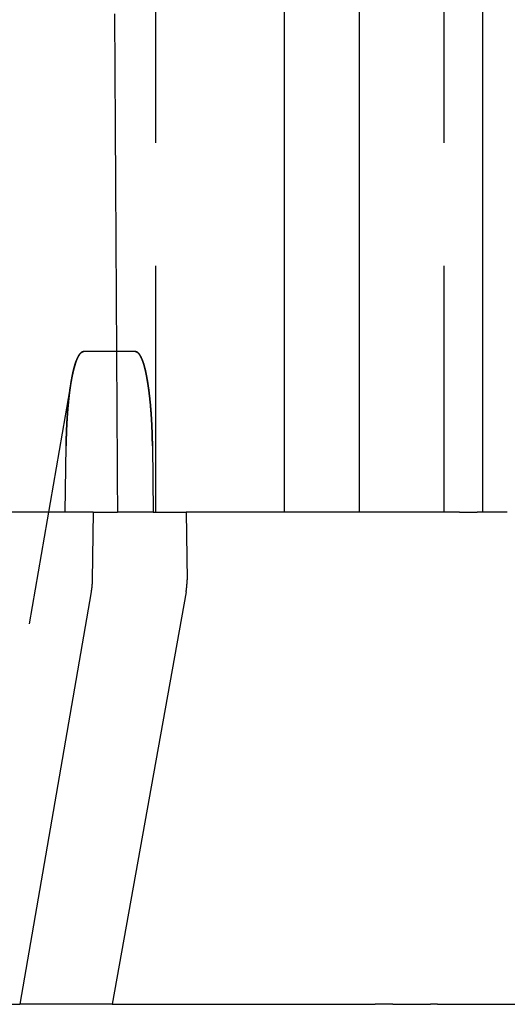
# Model space of a CAD drawing. Extents: x -75 to 75, y -200 to 350.
# Drawn here: x 47 to 57, y 0 to 20 of the extents above; entities that cross this region are included whole.
import ezdxf

# ---------------------------------------------------------------- set-up
doc = ezdxf.new("R2010")
doc.units = 0
doc.header["$LTSCALE"] = 20
doc.linetypes.add('VERDECKT', pattern=[0.375, 0.25, -0.125])
doc.layers.get('0').update_dxf_attribs({"linetype": 'CONTINUOUS'})
doc.layers.add('STEMPEL', color=3, linetype='CONTINUOUS')

# ---------------------------------------------------------------- blocks, each defined once
blk = doc.blocks.new('A$C6036B841')
at = {"color": 1, "linetype": 'VERDECKT', "extrusion": (0, 1, -2e-16)}
for p, q in [((49.7618, 37.5), (49.7618, 10)), ((55.6278, 37.5), (55.6278, 10)), ((48.05251, 12.65476), (45.86069, 0)), ((48.05251, 12.65476), (48.05251, 12.65476)), ((48.49556, 10), (48.99154, 10)), ((49.71836, 10), (48.99154, 10))]:
    blk.add_line(p, q, dxfattribs=at)
at = {"color": 3, "linetype": 'CONTINUOUS', "extrusion": (0, 1, -2e-16)}
for p, q in [((52.38675, 10), (52.38675, 37.5)), ((53.91336, 10), (53.91336, 37.5)), ((56.41281, 37.5), (56.41281, 10)), ((49.35677, 13.2577), (48.3041, 13.2577)), ((47.93185, 10), (47.94876, 11.3459)), ((49.70205, 11.3459), (49.71836, 10)), ((49.71836, 10), (50.39027, 10)), ((55.94628, 10), (50.39027, 10)), ((50.39027, 10), (50.40694, 8.62278)), ((55.94628, 10), (56.2997, 10)), ((56.66043, 10), (56.2997, 10)), ((56.91548, 10), (56.66043, 10)), ((48.49556, 10), (41.96549, 10)), ((48.49556, 10), (48.47824, 8.62278)), ((48.45606, 8.38086), (47.00451, 0)), ((50.38706, 8.38086), (48.88393, 0)), ((40.71965, 0), (47.00451, 0)), ((47.66709, 0), (47.00451, 0)), ((48.88393, 0), (47.66709, 0)), ((48.88393, 0), (54.23153, 0)), ((54.58815, 0), (54.23153, 0)), ((54.58815, 0), (54.95208, 0)), ((54.95208, 0), (55.20713, 0)), ((55.20713, 0), (55.35564, 0)), ((55.49698, 0), (55.35564, 0)), ((55.49698, 0), (64.17214, 0))]:
    blk.add_line(p, q, dxfattribs=at)
at = {"color": 1}
for points in [[(48.9311, 20.1195, 0), (48.9325, 19.8896, 0), (48.9339, 19.6596, 0), (48.9353, 19.4296, 0), (48.9366, 19.1996, 0), (48.938, 18.9696, 0), (48.9394, 18.7396, 0), (48.9408, 18.5097, 0), (48.9421, 18.2797, 0), (48.9435, 18.0497, 0), (48.9449, 17.8197, 0), (48.9462, 17.5897, 0), (48.9476, 17.3597, 0), (48.949, 17.1297, 0), (48.9504, 16.8998, 0), (48.9517, 16.6698, 0), (48.9531, 16.4398, 0), (48.9545, 16.2098, 0), (48.9559, 15.9798, 0), (48.9572, 15.7498, 0), (48.9586, 15.5198, 0), (48.96, 15.2898, 0), (48.9613, 15.0598, 0), (48.9627, 14.8299, 0), (48.9641, 14.5999, 0), (48.9655, 14.3699, 0), (48.9668, 14.1399, 0), (48.9682, 13.9099, 0), (48.9696, 13.6799, 0), (48.971, 13.4499, 0), (48.9723, 13.2199, 0), (48.9737, 12.9899, 0), (48.9751, 12.7599, 0), (48.9765, 12.5299, 0), (48.9778, 12.2999, 0), (48.9792, 12.07, 0), (48.9806, 11.84, 0), (48.9819, 11.61, 0), (48.9833, 11.38, 0), (48.9847, 11.15, 0), (48.9861, 10.92, 0), (48.9874, 10.69, 0), (48.9888, 10.46, 0), (48.9902, 10.23, 0), (48.9915, 10, 0)], [(48.3041, 13.2577, 0), (48.3005, 13.2576, 0), (48.2968, 13.2572, 0), (48.2931, 13.2567, 0), (48.2894, 13.2559, 0), (48.2858, 13.2549, 0), (48.2821, 13.2537, 0), (48.2785, 13.2523, 0), (48.2748, 13.2507, 0), (48.2713, 13.2489, 0), (48.2677, 13.2469, 0), (48.2642, 13.2447, 0), (48.2607, 13.2423, 0), (48.2573, 13.2398, 0), (48.254, 13.2371, 0), (48.2507, 13.2343, 0), (48.2475, 13.2314, 0), (48.2443, 13.2283, 0), (48.2412, 13.2252, 0), (48.2382, 13.222, 0), (48.2353, 13.2187, 0), (48.2324, 13.2154, 0), (48.2297, 13.212, 0), (48.227, 13.2086, 0), (48.2243, 13.2052, 0), (48.2217, 13.2016, 0), (48.2191, 13.198, 0), (48.2165, 13.1943, 0), (48.214, 13.1906, 0), (48.2115, 13.1868, 0), (48.209, 13.1829, 0), (48.2065, 13.1789, 0), (48.2041, 13.1749, 0), (48.2017, 13.1709, 0), (48.1993, 13.1667, 0), (48.197, 13.1626, 0), (48.1947, 13.1583, 0), (48.1924, 13.1541, 0), (48.1901, 13.1497, 0), (48.1879, 13.1454, 0), (48.1857, 13.1409, 0), (48.1835, 13.1365, 0), (48.1814, 13.132, 0), (48.1792, 13.1274, 0), (48.1771, 13.1229, 0), (48.1751, 13.1183, 0), (48.173, 13.1136, 0), (48.171, 13.1089, 0), (48.169, 13.1042, 0), (48.167, 13.0995, 0), (48.1651, 13.0947, 0), (48.1631, 13.09, 0), (48.1612, 13.0852, 0), (48.1593, 13.0803, 0), (48.1575, 13.0755, 0), (48.1557, 13.0706, 0), (48.1539, 13.0658, 0), (48.1521, 13.0609, 0), (48.1503, 13.056, 0), (48.1486, 13.0511, 0), (48.1469, 13.0462, 0), (48.1452, 13.0413, 0), (48.1435, 13.0364, 0), (48.1418, 13.0315, 0), (48.1402, 13.0266, 0), (48.1386, 13.0217, 0), (48.137, 13.0167, 0), (48.1355, 13.0119, 0), (48.1339, 13.007, 0), (48.1324, 13.0021, 0), (48.1309, 12.9972, 0), (48.1294, 12.9924, 0), (48.128, 12.9876, 0), (48.1265, 12.9827, 0), (48.1251, 12.978, 0), (48.1237, 12.9732, 0), (48.1223, 12.9684, 0), (48.121, 12.9637, 0), (48.1196, 12.959, 0), (48.1183, 12.9543, 0), (48.1169, 12.9496, 0), (48.1156, 12.9449, 0), (48.1143, 12.9401, 0), (48.113, 12.9354, 0), (48.1117, 12.9307, 0), (48.1104, 12.9259, 0), (48.1091, 12.9211, 0), (48.1079, 12.9164, 0), (48.1066, 12.9116, 0), (48.1053, 12.9068, 0), (48.1041, 12.902, 0), (48.1028, 12.8972, 0), (48.1016, 12.8924, 0), (48.1004, 12.8876, 0), (48.0992, 12.8827, 0), (48.098, 12.8779, 0), (48.0968, 12.873, 0), (48.0956, 12.8682, 0), (48.0944, 12.8633, 0), (48.0932, 12.8585, 0), (48.092, 12.8536, 0), (48.0908, 12.8487, 0), (48.0897, 12.8438, 0), (48.0885, 12.8389, 0), (48.0874, 12.834, 0), (48.0863, 12.8291, 0), (48.0851, 12.8242, 0), (48.084, 12.8193, 0), (48.0829, 12.8143, 0), (48.0818, 12.8094, 0), (48.0807, 12.8045, 0), (48.0796, 12.7995, 0), (48.0785, 12.7945, 0), (48.0774, 12.7896, 0), (48.0764, 12.7846, 0), (48.0753, 12.7796, 0), (48.0743, 12.7746, 0), (48.0732, 12.7696, 0), (48.0722, 12.7646, 0), (48.0711, 12.7596, 0), (48.0701, 12.7546, 0), (48.0691, 12.7496, 0), (48.0681, 12.7446, 0), (48.067, 12.7395, 0), (48.066, 12.7345, 0), (48.0651, 12.7295, 0), (48.0641, 12.7244, 0), (48.0631, 12.7194, 0), (48.0621, 12.7143, 0), (48.0611, 12.7092, 0), (48.0602, 12.7042, 0), (48.0592, 12.6991, 0), (48.0583, 12.694, 0), (48.0573, 12.6889, 0), (48.0564, 12.6838, 0), (48.0555, 12.6787, 0), (48.0545, 12.6736, 0), (48.0536, 12.6685, 0), (48.0527, 12.6633, 0), (48.0518, 12.6582, 0), (48.0509, 12.6531, 0), (48.05, 12.6479, 0), (48.0491, 12.6428, 0), (48.0482, 12.6376, 0), (48.0474, 12.6325, 0), (48.0465, 12.6273, 0), (48.0456, 12.6222, 0), (48.0448, 12.617, 0), (48.0439, 12.6118, 0), (48.0431, 12.6066, 0), (48.0422, 12.6014, 0), (48.0414, 12.5962, 0), (48.0406, 12.5911, 0), (48.0397, 12.5858, 0), (48.0389, 12.5806, 0), (48.0381, 12.5754, 0), (48.0373, 12.5702, 0), (48.0365, 12.565, 0), (48.0357, 12.5598, 0), (48.0349, 12.5545, 0), (48.0341, 12.5493, 0), (48.0334, 12.5441, 0), (48.0326, 12.5388, 0), (48.0318, 12.5336, 0), (48.031, 12.5283, 0), (48.0303, 12.523, 0), (48.0295, 12.5178, 0), (48.0288, 12.5125, 0), (48.028, 12.5072, 0), (48.0273, 12.502, 0), (48.0266, 12.4967, 0), (48.0258, 12.4914, 0), (48.0251, 12.4861, 0), (48.0244, 12.4808, 0), (48.0237, 12.4755, 0), (48.023, 12.4702, 0), (48.0223, 12.4649, 0), (48.0216, 12.4596, 0), (48.0209, 12.4543, 0), (48.0202, 12.449, 0), (48.0195, 12.4437, 0), (48.0188, 12.4383, 0), (48.0182, 12.433, 0), (48.0175, 12.4277, 0), (48.0168, 12.4223, 0), (48.0162, 12.417, 0), (48.0155, 12.4117, 0), (48.0148, 12.4063, 0), (48.0142, 12.401, 0), (48.0135, 12.3956, 0), (48.0129, 12.3903, 0), (48.0123, 12.3849, 0), (48.0116, 12.3795, 0), (48.011, 12.3742, 0), (48.0104, 12.3688, 0), (48.0098, 12.3634, 0), (48.0092, 12.3581, 0), (48.0085, 12.3527, 0), (48.0079, 12.3473, 0), (48.0073, 12.3419, 0), (48.0067, 12.3365, 0), (48.0061, 12.3311, 0), (48.0055, 12.3257, 0), (48.005, 12.3204, 0), (48.0044, 12.315, 0), (48.0038, 12.3096, 0), (48.0032, 12.3041, 0), (48.0027, 12.2987, 0), (48.0021, 12.2933, 0), (48.0015, 12.2879, 0), (48.001, 12.2825, 0), (48.0004, 12.2771, 0), (47.9998, 12.2717, 0), (47.9993, 12.2663, 0), (47.9987, 12.2608, 0), (47.9982, 12.2554, 0), (47.9977, 12.25, 0), (47.9971, 12.2446, 0), (47.9966, 12.2391, 0), (47.9961, 12.2337, 0), (47.9955, 12.2283, 0), (47.995, 12.2228, 0), (47.9945, 12.2174, 0), (47.994, 12.2119, 0), (47.9935, 12.2065, 0), (47.9929, 12.2011, 0), (47.9924, 12.1956, 0), (47.9919, 12.1902, 0), (47.9914, 12.1847, 0), (47.9909, 12.1793, 0), (47.9904, 12.1738, 0), (47.9899, 12.1684, 0), (47.9894, 12.1629, 0), (47.9889, 12.1575, 0), (47.9885, 12.152, 0), (47.988, 12.1465, 0), (47.9875, 12.1411, 0), (47.987, 12.1356, 0), (47.9865, 12.1302, 0), (47.9861, 12.1247, 0), (47.9856, 12.1192, 0), (47.9851, 12.1138, 0), (47.9847, 12.1083, 0), (47.9842, 12.1028, 0), (47.9837, 12.0974, 0), (47.9833, 12.0919, 0), (47.9828, 12.0864, 0), (47.9824, 12.0809, 0), (47.9819, 12.0755, 0), (47.9815, 12.07, 0), (47.981, 12.0645, 0), (47.9806, 12.0591, 0), (47.9802, 12.0536, 0), (47.9797, 12.0481, 0), (47.9793, 12.0426, 0), (47.9789, 12.0372, 0), (47.9785, 12.0317, 0), (47.978, 12.0262, 0), (47.9776, 12.0207, 0), (47.9772, 12.0152, 0), (47.9768, 12.0098, 0), (47.9764, 12.0043, 0), (47.976, 11.9988, 0), (47.9756, 11.9933, 0), (47.9752, 11.9878, 0), (47.9748, 11.9824, 0), (47.9744, 11.9769, 0), (47.974, 11.9714, 0), (47.9736, 11.9659, 0), (47.9733, 11.9604, 0), (47.9729, 11.955, 0), (47.9725, 11.9495, 0), (47.9721, 11.944, 0), (47.9718, 11.9385, 0), (47.9714, 11.933, 0), (47.971, 11.9276, 0), (47.9707, 11.9221, 0), (47.9703, 11.9166, 0), (47.97, 11.9111, 0), (47.9696, 11.9056, 0), (47.9693, 11.9002, 0), (47.9689, 11.8947, 0), (47.9686, 11.8892, 0), (47.9682, 11.8837, 0), (47.9679, 11.8783, 0), (47.9676, 11.8728, 0), (47.9673, 11.8673, 0), (47.9669, 11.8618, 0), (47.9666, 11.8564, 0), (47.9663, 11.8509, 0), (47.966, 11.8454, 0), (47.9657, 11.8399, 0), (47.9653, 11.8345, 0), (47.965, 11.829, 0), (47.9647, 11.8235, 0), (47.9644, 11.8181, 0), (47.9641, 11.8126, 0), (47.9638, 11.8071, 0), (47.9635, 11.8017, 0), (47.9633, 11.7962, 0), (47.963, 11.7908, 0), (47.9627, 11.7853, 0), (47.9624, 11.7798, 0), (47.9621, 11.7744, 0), (47.9619, 11.7689, 0), (47.9616, 11.7635, 0), (47.9613, 11.758, 0), (47.961, 11.7526, 0), (47.9608, 11.7471, 0), (47.9605, 11.7417, 0), (47.9603, 11.7362, 0), (47.96, 11.7308, 0), (47.9598, 11.7253, 0), (47.9595, 11.7199, 0), (47.9593, 11.7145, 0), (47.959, 11.709, 0), (47.9588, 11.7036, 0), (47.9585, 11.6982, 0), (47.9583, 11.6927, 0), (47.9581, 11.6873, 0), (47.9578, 11.6819, 0), (47.9576, 11.6764, 0), (47.9574, 11.671, 0), (47.9572, 11.6656, 0), (47.957, 11.6602, 0), (47.9567, 11.6548, 0), (47.9565, 11.6494, 0), (47.9563, 11.6439, 0), (47.9561, 11.6385, 0), (47.9559, 11.6331, 0), (47.9557, 11.6277, 0), (47.9555, 11.6223, 0), (47.9553, 11.6169, 0), (47.9551, 11.6115, 0), (47.9549, 11.6061, 0), (47.9547, 11.6007, 0), (47.9546, 11.5953, 0), (47.9544, 11.59, 0), (47.9542, 11.5846, 0), (47.954, 11.5792, 0), (47.9538, 11.5738, 0), (47.9537, 11.5684, 0), (47.9535, 11.5631, 0), (47.9533, 11.5577, 0), (47.9532, 11.5523, 0), (47.953, 11.547, 0), (47.9529, 11.5416, 0), (47.9527, 11.5363, 0), (47.9525, 11.5309, 0), (47.9524, 11.5256, 0), (47.9522, 11.5202, 0), (47.9521, 11.5149, 0), (47.952, 11.5095, 0), (47.9518, 11.5042, 0), (47.9517, 11.4989, 0), (47.9515, 11.4935, 0), (47.9514, 11.4882, 0), (47.9513, 11.4829, 0), (47.9512, 11.4776, 0), (47.951, 11.4723, 0), (47.9509, 11.4669, 0), (47.9508, 11.4616, 0), (47.9507, 11.4563, 0), (47.9505, 11.451, 0), (47.9504, 11.4457, 0), (47.9503, 11.4404, 0), (47.9502, 11.4352, 0), (47.9501, 11.4299, 0), (47.95, 11.4246, 0), (47.9499, 11.4193, 0), (47.9498, 11.414, 0), (47.9497, 11.4088, 0), (47.9496, 11.4035, 0), (47.9495, 11.3982, 0), (47.9494, 11.393, 0), (47.9494, 11.3877, 0), (47.9493, 11.3825, 0), (47.9492, 11.3773, 0), (47.9491, 11.372, 0), (47.949, 11.3668, 0), (47.949, 11.3616, 0), (47.9489, 11.3563, 0), (47.9488, 11.3511, 0), (47.9488, 11.3459, 0)], [(49.702, 11.3459, 0), (49.702, 11.3511, 0), (49.7019, 11.3564, 0), (49.7018, 11.3616, 0), (49.7018, 11.3669, 0), (49.7017, 11.3722, 0), (49.7016, 11.3774, 0), (49.7015, 11.3827, 0), (49.7015, 11.388, 0), (49.7014, 11.3932, 0), (49.7013, 11.3985, 0), (49.7012, 11.4038, 0), (49.7011, 11.4091, 0), (49.701, 11.4144, 0), (49.7009, 11.4197, 0), (49.7008, 11.4251, 0), (49.7007, 11.4304, 0), (49.7006, 11.4357, 0), (49.7005, 11.441, 0), (49.7004, 11.4463, 0), (49.7003, 11.4517, 0), (49.7002, 11.457, 0), (49.7001, 11.4624, 0), (49.7, 11.4677, 0), (49.6998, 11.4731, 0), (49.6997, 11.4784, 0), (49.6996, 11.4838, 0), (49.6995, 11.4892, 0), (49.6993, 11.4945, 0), (49.6992, 11.4999, 0), (49.6991, 11.5053, 0), (49.6989, 11.5107, 0), (49.6988, 11.516, 0), (49.6987, 11.5214, 0), (49.6985, 11.5268, 0), (49.6984, 11.5322, 0), (49.6982, 11.5376, 0), (49.6981, 11.543, 0), (49.6979, 11.5484, 0), (49.6978, 11.5539, 0), (49.6976, 11.5593, 0), (49.6974, 11.5647, 0), (49.6973, 11.5701, 0), (49.6971, 11.5755, 0), (49.6969, 11.581, 0), (49.6968, 11.5864, 0), (49.6966, 11.5918, 0), (49.6964, 11.5973, 0), (49.6962, 11.6027, 0), (49.6961, 11.6081, 0), (49.6959, 11.6136, 0), (49.6957, 11.619, 0), (49.6955, 11.6245, 0), (49.6953, 11.6299, 0), (49.6951, 11.6354, 0), (49.6949, 11.6409, 0), (49.6947, 11.6463, 0), (49.6945, 11.6518, 0), (49.6943, 11.6573, 0), (49.6941, 11.6627, 0), (49.6939, 11.6682, 0), (49.6937, 11.6737, 0), (49.6934, 11.6791, 0), (49.6932, 11.6846, 0), (49.693, 11.6901, 0), (49.6928, 11.6956, 0), (49.6925, 11.7011, 0), (49.6923, 11.7065, 0), (49.6921, 11.712, 0), (49.6918, 11.7175, 0), (49.6916, 11.723, 0), (49.6914, 11.7285, 0), (49.6911, 11.734, 0), (49.6909, 11.7395, 0), (49.6906, 11.745, 0), (49.6904, 11.7505, 0), (49.6901, 11.756, 0), (49.6898, 11.7615, 0), (49.6896, 11.767, 0), (49.6893, 11.7725, 0), (49.6891, 11.778, 0), (49.6888, 11.7835, 0), (49.6885, 11.789, 0), (49.6882, 11.7945, 0), (49.688, 11.8, 0), (49.6877, 11.8055, 0), (49.6874, 11.8111, 0), (49.6871, 11.8166, 0), (49.6868, 11.8221, 0), (49.6865, 11.8276, 0), (49.6862, 11.8331, 0), (49.6859, 11.8386, 0), (49.6856, 11.8441, 0), (49.6853, 11.8496, 0), (49.685, 11.8552, 0), (49.6847, 11.8607, 0), (49.6844, 11.8662, 0), (49.6841, 11.8717, 0), (49.6838, 11.8772, 0), (49.6834, 11.8827, 0), (49.6831, 11.8882, 0), (49.6828, 11.8938, 0), (49.6824, 11.8993, 0), (49.6821, 11.9048, 0), (49.6818, 11.9103, 0), (49.6814, 11.9158, 0), (49.6811, 11.9213, 0), (49.6807, 11.9268, 0), (49.6804, 11.9324, 0), (49.68, 11.9379, 0), (49.6797, 11.9434, 0), (49.6793, 11.9489, 0), (49.679, 11.9544, 0), (49.6786, 11.9599, 0), (49.6782, 11.9654, 0), (49.6779, 11.9709, 0), (49.6775, 11.9764, 0), (49.6771, 11.9819, 0), (49.6767, 11.9875, 0), (49.6764, 11.993, 0), (49.676, 11.9985, 0), (49.6756, 12.004, 0), (49.6752, 12.0095, 0), (49.6748, 12.015, 0), (49.6744, 12.0205, 0), (49.674, 12.026, 0), (49.6736, 12.0315, 0), (49.6732, 12.0369, 0), (49.6728, 12.0424, 0), (49.6724, 12.0479, 0), (49.6719, 12.0534, 0), (49.6715, 12.0589, 0), (49.6711, 12.0644, 0), (49.6707, 12.0699, 0), (49.6702, 12.0754, 0), (49.6698, 12.0808, 0), (49.6694, 12.0863, 0), (49.6689, 12.0918, 0), (49.6685, 12.0973, 0), (49.668, 12.1027, 0), (49.6676, 12.1082, 0), (49.6671, 12.1137, 0), (49.6667, 12.1191, 0), (49.6662, 12.1246, 0), (49.6658, 12.13, 0), (49.6653, 12.1355, 0), (49.6648, 12.141, 0), (49.6644, 12.1464, 0), (49.6639, 12.1519, 0), (49.6634, 12.1573, 0), (49.6629, 12.1627, 0), (49.6624, 12.1682, 0), (49.662, 12.1736, 0), (49.6615, 12.1791, 0), (49.661, 12.1845, 0), (49.6605, 12.1899, 0), (49.66, 12.1953, 0), (49.6595, 12.2008, 0), (49.659, 12.2062, 0), (49.6584, 12.2116, 0), (49.6579, 12.217, 0), (49.6574, 12.2224, 0), (49.6569, 12.2278, 0), (49.6564, 12.2332, 0), (49.6558, 12.2386, 0), (49.6553, 12.244, 0), (49.6548, 12.2494, 0), (49.6542, 12.2548, 0), (49.6537, 12.2602, 0), (49.6531, 12.2655, 0), (49.6526, 12.2709, 0), (49.652, 12.2763, 0), (49.6515, 12.2816, 0), (49.6509, 12.287, 0), (49.6504, 12.2924, 0), (49.6498, 12.2977, 0), (49.6492, 12.3031, 0), (49.6487, 12.3084, 0), (49.6481, 12.3137, 0), (49.6475, 12.3191, 0), (49.6469, 12.3244, 0), (49.6463, 12.3297, 0), (49.6457, 12.3351, 0), (49.6451, 12.3404, 0), (49.6445, 12.3457, 0), (49.6439, 12.351, 0), (49.6433, 12.3563, 0), (49.6427, 12.3616, 0), (49.6421, 12.3669, 0), (49.6415, 12.3722, 0), (49.6409, 12.3775, 0), (49.6403, 12.3827, 0), (49.6396, 12.388, 0), (49.639, 12.3933, 0), (49.6384, 12.3985, 0), (49.6377, 12.4038, 0), (49.6371, 12.409, 0), (49.6364, 12.4143, 0), (49.6358, 12.4195, 0), (49.6351, 12.4248, 0), (49.6345, 12.43, 0), (49.6338, 12.4352, 0), (49.6332, 12.4404, 0), (49.6325, 12.4456, 0), (49.6318, 12.4508, 0), (49.6312, 12.456, 0), (49.6305, 12.4612, 0), (49.6298, 12.4664, 0), (49.6291, 12.4716, 0), (49.6284, 12.4768, 0), (49.6277, 12.4819, 0), (49.627, 12.4871, 0), (49.6263, 12.4922, 0), (49.6256, 12.4974, 0), (49.6249, 12.5025, 0), (49.6242, 12.5077, 0), (49.6235, 12.5128, 0), (49.6228, 12.5179, 0), (49.6221, 12.523, 0), (49.6213, 12.5281, 0), (49.6206, 12.5332, 0), (49.6199, 12.5383, 0), (49.6191, 12.5434, 0), (49.6184, 12.5485, 0), (49.6177, 12.5536, 0), (49.6169, 12.5586, 0), (49.6162, 12.5637, 0), (49.6154, 12.5688, 0), (49.6146, 12.5738, 0), (49.6139, 12.5788, 0), (49.6131, 12.5839, 0), (49.6123, 12.5889, 0), (49.6116, 12.5939, 0), (49.6108, 12.5989, 0), (49.61, 12.6039, 0), (49.6092, 12.6089, 0), (49.6084, 12.6139, 0), (49.6076, 12.6189, 0), (49.6068, 12.6238, 0), (49.606, 12.6288, 0), (49.6052, 12.6338, 0), (49.6044, 12.6387, 0), (49.6036, 12.6436, 0), (49.6028, 12.6486, 0), (49.602, 12.6535, 0), (49.6011, 12.6584, 0), (49.6003, 12.6633, 0), (49.5995, 12.6683, 0), (49.5986, 12.6732, 0), (49.5978, 12.6782, 0), (49.5969, 12.6832, 0), (49.5961, 12.6882, 0), (49.5952, 12.6932, 0), (49.5943, 12.6982, 0), (49.5935, 12.7032, 0), (49.5926, 12.7083, 0), (49.5917, 12.7134, 0), (49.5908, 12.7184, 0), (49.5899, 12.7235, 0), (49.589, 12.7286, 0), (49.588, 12.7338, 0), (49.5871, 12.7389, 0), (49.5862, 12.744, 0), (49.5852, 12.7492, 0), (49.5843, 12.7543, 0), (49.5833, 12.7595, 0), (49.5823, 12.7646, 0), (49.5814, 12.7698, 0), (49.5804, 12.775, 0), (49.5794, 12.7802, 0), (49.5784, 12.7854, 0), (49.5774, 12.7906, 0), (49.5764, 12.7958, 0), (49.5753, 12.801, 0), (49.5743, 12.8062, 0), (49.5732, 12.8114, 0), (49.5722, 12.8166, 0), (49.5711, 12.8218, 0), (49.57, 12.827, 0), (49.5689, 12.8322, 0), (49.5678, 12.8375, 0), (49.5667, 12.8427, 0), (49.5656, 12.8479, 0), (49.5645, 12.8531, 0), (49.5633, 12.8583, 0), (49.5622, 12.8635, 0), (49.561, 12.8687, 0), (49.5598, 12.8739, 0), (49.5586, 12.8791, 0), (49.5574, 12.8843, 0), (49.5562, 12.8895, 0), (49.555, 12.8947, 0), (49.5538, 12.8999, 0), (49.5525, 12.9051, 0), (49.5512, 12.9102, 0), (49.55, 12.9154, 0), (49.5487, 12.9205, 0), (49.5474, 12.9257, 0), (49.5461, 12.9308, 0), (49.5447, 12.9359, 0), (49.5434, 12.941, 0), (49.542, 12.9461, 0), (49.5407, 12.9512, 0), (49.5393, 12.9563, 0), (49.5379, 12.9614, 0), (49.5365, 12.9664, 0), (49.5351, 12.9715, 0), (49.5336, 12.9765, 0), (49.5322, 12.9815, 0), (49.5307, 12.9865, 0), (49.5292, 12.9915, 0), (49.5277, 12.9965, 0), (49.5262, 13.0014, 0), (49.5247, 13.0063, 0), (49.5231, 13.0113, 0), (49.5216, 13.0162, 0), (49.52, 13.021, 0), (49.5184, 13.0259, 0), (49.5168, 13.0307, 0), (49.5151, 13.0356, 0), (49.5135, 13.0404, 0), (49.5118, 13.0451, 0), (49.5102, 13.0499, 0), (49.5085, 13.0546, 0), (49.5068, 13.0593, 0), (49.505, 13.064, 0), (49.5033, 13.0687, 0), (49.5015, 13.0733, 0), (49.4997, 13.078, 0), (49.4979, 13.0825, 0), (49.4961, 13.0871, 0), (49.4943, 13.0917, 0), (49.4924, 13.0962, 0), (49.4906, 13.1006, 0), (49.4887, 13.1051, 0), (49.4868, 13.1095, 0), (49.4848, 13.1139, 0), (49.4829, 13.1183, 0), (49.4809, 13.1226, 0), (49.4789, 13.127, 0), (49.4769, 13.1312, 0), (49.4749, 13.1355, 0), (49.4729, 13.1397, 0), (49.4708, 13.1439, 0), (49.4687, 13.148, 0), (49.4666, 13.1522, 0), (49.4645, 13.1562, 0), (49.4623, 13.1603, 0), (49.4602, 13.1643, 0), (49.458, 13.1683, 0), (49.4558, 13.1722, 0), (49.4535, 13.1761, 0), (49.4512, 13.1801, 0), (49.4489, 13.184, 0), (49.4464, 13.1879, 0), (49.444, 13.1917, 0), (49.4414, 13.1956, 0), (49.4389, 13.1994, 0), (49.4362, 13.2031, 0), (49.4335, 13.2068, 0), (49.4308, 13.2104, 0), (49.428, 13.2139, 0), (49.4252, 13.2174, 0), (49.4223, 13.2207, 0), (49.4194, 13.224, 0), (49.4164, 13.2271, 0), (49.4134, 13.2302, 0), (49.4103, 13.2331, 0), (49.4072, 13.2358, 0), (49.4041, 13.2385, 0), (49.4009, 13.241, 0), (49.3977, 13.2434, 0), (49.3944, 13.2456, 0), (49.3911, 13.2476, 0), (49.3878, 13.2495, 0), (49.3845, 13.2511, 0), (49.3811, 13.2527, 0), (49.3777, 13.254, 0), (49.3742, 13.2551, 0), (49.3708, 13.256, 0), (49.3673, 13.2567, 0), (49.3638, 13.2573, 0), (49.3603, 13.2576, 0), (49.3568, 13.2577, 0)]]:
    blk.add_polyline3d(points, dxfattribs=at)
at = {"color": 3}
for points in [[(47.9488, 11.3459, 0), (47.9488, 11.3511, 0), (47.9489, 11.3564, 0), (47.949, 11.3616, 0), (47.949, 11.3669, 0), (47.9491, 11.3722, 0), (47.9492, 11.3774, 0), (47.9493, 11.3827, 0), (47.9494, 11.388, 0), (47.9495, 11.3932, 0), (47.9495, 11.3985, 0), (47.9496, 11.4038, 0), (47.9497, 11.4091, 0), (47.9498, 11.4144, 0), (47.9499, 11.4197, 0), (47.95, 11.4251, 0), (47.9501, 11.4304, 0), (47.9502, 11.4357, 0), (47.9503, 11.441, 0), (47.9505, 11.4463, 0), (47.9506, 11.4517, 0), (47.9507, 11.457, 0), (47.9508, 11.4624, 0), (47.9509, 11.4677, 0), (47.951, 11.4731, 0), (47.9512, 11.4784, 0), (47.9513, 11.4838, 0), (47.9514, 11.4892, 0), (47.9516, 11.4945, 0), (47.9517, 11.4999, 0), (47.9518, 11.5053, 0), (47.952, 11.5107, 0), (47.9521, 11.516, 0), (47.9523, 11.5214, 0), (47.9524, 11.5268, 0), (47.9526, 11.5322, 0), (47.9527, 11.5376, 0), (47.9529, 11.543, 0), (47.9531, 11.5484, 0), (47.9532, 11.5539, 0), (47.9534, 11.5593, 0), (47.9535, 11.5647, 0), (47.9537, 11.5701, 0), (47.9539, 11.5755, 0), (47.9541, 11.581, 0), (47.9542, 11.5864, 0), (47.9544, 11.5918, 0), (47.9546, 11.5973, 0), (47.9548, 11.6027, 0), (47.955, 11.6081, 0), (47.9552, 11.6136, 0), (47.9554, 11.619, 0), (47.9556, 11.6245, 0), (47.9558, 11.6299, 0), (47.956, 11.6354, 0), (47.9562, 11.6409, 0), (47.9564, 11.6463, 0), (47.9566, 11.6518, 0), (47.9568, 11.6573, 0), (47.957, 11.6627, 0), (47.9573, 11.6682, 0), (47.9575, 11.6737, 0), (47.9577, 11.6791, 0), (47.9579, 11.6846, 0), (47.9582, 11.6901, 0), (47.9584, 11.6956, 0), (47.9586, 11.7011, 0), (47.9589, 11.7065, 0), (47.9591, 11.712, 0), (47.9594, 11.7175, 0), (47.9596, 11.723, 0), (47.9599, 11.7285, 0), (47.9601, 11.734, 0), (47.9604, 11.7395, 0), (47.9606, 11.745, 0), (47.9609, 11.7505, 0), (47.9612, 11.756, 0), (47.9614, 11.7615, 0), (47.9617, 11.767, 0), (47.962, 11.7725, 0), (47.9622, 11.778, 0), (47.9625, 11.7835, 0), (47.9628, 11.789, 0), (47.9631, 11.7945, 0), (47.9634, 11.8, 0), (47.9637, 11.8055, 0), (47.964, 11.8111, 0), (47.9643, 11.8166, 0), (47.9646, 11.8221, 0), (47.9649, 11.8276, 0), (47.9652, 11.8331, 0), (47.9655, 11.8386, 0), (47.9658, 11.8441, 0), (47.9661, 11.8496, 0), (47.9664, 11.8552, 0), (47.9668, 11.8607, 0), (47.9671, 11.8662, 0), (47.9674, 11.8717, 0), (47.9677, 11.8772, 0), (47.9681, 11.8827, 0), (47.9684, 11.8882, 0), (47.9688, 11.8938, 0), (47.9691, 11.8993, 0), (47.9694, 11.9048, 0), (47.9698, 11.9103, 0), (47.9701, 11.9158, 0), (47.9705, 11.9213, 0), (47.9709, 11.9268, 0), (47.9712, 11.9324, 0), (47.9716, 11.9379, 0), (47.9719, 11.9434, 0), (47.9723, 11.9489, 0), (47.9727, 11.9544, 0), (47.9731, 11.9599, 0), (47.9735, 11.9654, 0), (47.9738, 11.9709, 0), (47.9742, 11.9764, 0), (47.9746, 11.9819, 0), (47.975, 11.9875, 0), (47.9754, 11.993, 0), (47.9758, 11.9985, 0), (47.9762, 12.004, 0), (47.9766, 12.0095, 0), (47.977, 12.015, 0), (47.9774, 12.0205, 0), (47.9778, 12.026, 0), (47.9783, 12.0315, 0), (47.9787, 12.0369, 0), (47.9791, 12.0424, 0), (47.9795, 12.0479, 0), (47.98, 12.0534, 0), (47.9804, 12.0589, 0), (47.9808, 12.0644, 0), (47.9813, 12.0699, 0), (47.9817, 12.0754, 0), (47.9822, 12.0808, 0), (47.9826, 12.0863, 0), (47.9831, 12.0918, 0), (47.9835, 12.0973, 0), (47.984, 12.1027, 0), (47.9845, 12.1082, 0), (47.9849, 12.1137, 0), (47.9854, 12.1191, 0), (47.9859, 12.1246, 0), (47.9864, 12.13, 0), (47.9868, 12.1355, 0), (47.9873, 12.141, 0), (47.9878, 12.1464, 0), (47.9883, 12.1519, 0), (47.9888, 12.1573, 0), (47.9893, 12.1627, 0), (47.9898, 12.1682, 0), (47.9903, 12.1736, 0), (47.9908, 12.1791, 0), (47.9913, 12.1845, 0), (47.9918, 12.1899, 0), (47.9924, 12.1953, 0), (47.9929, 12.2008, 0), (47.9934, 12.2062, 0), (47.9939, 12.2116, 0), (47.9945, 12.217, 0), (47.995, 12.2224, 0), (47.9955, 12.2278, 0), (47.9961, 12.2332, 0), (47.9966, 12.2386, 0), (47.9972, 12.244, 0), (47.9977, 12.2494, 0), (47.9983, 12.2548, 0), (47.9989, 12.2602, 0), (47.9994, 12.2655, 0), (48, 12.2709, 0), (48.0006, 12.2763, 0), (48.0011, 12.2816, 0), (48.0017, 12.287, 0), (48.0023, 12.2924, 0), (48.0029, 12.2977, 0), (48.0035, 12.3031, 0), (48.0041, 12.3084, 0), (48.0047, 12.3137, 0), (48.0053, 12.3191, 0), (48.0059, 12.3244, 0), (48.0065, 12.3297, 0), (48.0071, 12.3351, 0), (48.0077, 12.3404, 0), (48.0083, 12.3457, 0), (48.0089, 12.351, 0), (48.0096, 12.3563, 0), (48.0102, 12.3616, 0), (48.0108, 12.3669, 0), (48.0115, 12.3722, 0), (48.0121, 12.3775, 0), (48.0127, 12.3827, 0), (48.0134, 12.388, 0), (48.014, 12.3933, 0), (48.0147, 12.3985, 0), (48.0154, 12.4038, 0), (48.016, 12.409, 0), (48.0167, 12.4143, 0), (48.0173, 12.4195, 0), (48.018, 12.4248, 0), (48.0187, 12.43, 0), (48.0194, 12.4352, 0), (48.0201, 12.4404, 0), (48.0208, 12.4456, 0), (48.0214, 12.4508, 0), (48.0221, 12.456, 0), (48.0228, 12.4612, 0), (48.0235, 12.4664, 0), (48.0243, 12.4716, 0), (48.025, 12.4768, 0), (48.0257, 12.4819, 0), (48.0264, 12.4871, 0), (48.0271, 12.4922, 0), (48.0278, 12.4974, 0), (48.0286, 12.5025, 0), (48.0293, 12.5077, 0), (48.03, 12.5128, 0), (48.0308, 12.5179, 0), (48.0315, 12.523, 0), (48.0323, 12.5281, 0), (48.033, 12.5332, 0), (48.0338, 12.5383, 0), (48.0346, 12.5434, 0), (48.0353, 12.5485, 0), (48.0361, 12.5536, 0), (48.0369, 12.5586, 0), (48.0376, 12.5637, 0), (48.0384, 12.5688, 0), (48.0392, 12.5738, 0), (48.04, 12.5788, 0), (48.0408, 12.5839, 0), (48.0416, 12.5889, 0), (48.0424, 12.5939, 0), (48.0432, 12.5989, 0), (48.044, 12.6039, 0), (48.0448, 12.6089, 0), (48.0456, 12.6139, 0), (48.0464, 12.6189, 0), (48.0473, 12.6238, 0), (48.0481, 12.6288, 0), (48.0489, 12.6338, 0), (48.0498, 12.6387, 0), (48.0506, 12.6436, 0), (48.0514, 12.6486, 0), (48.0523, 12.6535, 0), (48.0531, 12.6584, 0), (48.054, 12.6633, 0), (48.0549, 12.6683, 0), (48.0557, 12.6732, 0), (48.0566, 12.6782, 0), (48.0575, 12.6832, 0), (48.0584, 12.6882, 0), (48.0593, 12.6932, 0), (48.0602, 12.6982, 0), (48.0611, 12.7032, 0), (48.062, 12.7083, 0), (48.0629, 12.7134, 0), (48.0638, 12.7184, 0), (48.0648, 12.7235, 0), (48.0657, 12.7286, 0), (48.0667, 12.7338, 0), (48.0676, 12.7389, 0), (48.0686, 12.744, 0), (48.0696, 12.7492, 0), (48.0705, 12.7543, 0), (48.0715, 12.7595, 0), (48.0725, 12.7646, 0), (48.0735, 12.7698, 0), (48.0746, 12.775, 0), (48.0756, 12.7802, 0), (48.0766, 12.7854, 0), (48.0777, 12.7906, 0), (48.0787, 12.7958, 0), (48.0798, 12.801, 0), (48.0809, 12.8062, 0), (48.0819, 12.8114, 0), (48.083, 12.8166, 0), (48.0841, 12.8218, 0), (48.0852, 12.827, 0), (48.0864, 12.8322, 0), (48.0875, 12.8375, 0), (48.0886, 12.8427, 0), (48.0898, 12.8479, 0), (48.091, 12.8531, 0), (48.0922, 12.8583, 0), (48.0933, 12.8635, 0), (48.0945, 12.8687, 0), (48.0958, 12.8739, 0), (48.097, 12.8791, 0), (48.0982, 12.8843, 0), (48.0995, 12.8895, 0), (48.1007, 12.8947, 0), (48.102, 12.8999, 0), (48.1033, 12.9051, 0), (48.1046, 12.9102, 0), (48.1059, 12.9154, 0), (48.1072, 12.9205, 0), (48.1086, 12.9257, 0), (48.1099, 12.9308, 0), (48.1113, 12.9359, 0), (48.1127, 12.941, 0), (48.1141, 12.9461, 0), (48.1155, 12.9512, 0), (48.1169, 12.9563, 0), (48.1184, 12.9614, 0), (48.1198, 12.9664, 0), (48.1213, 12.9715, 0), (48.1228, 12.9765, 0), (48.1243, 12.9815, 0), (48.1258, 12.9865, 0), (48.1273, 12.9915, 0), (48.1288, 12.9965, 0), (48.1304, 13.0014, 0), (48.132, 13.0063, 0), (48.1336, 13.0113, 0), (48.1352, 13.0162, 0), (48.1368, 13.021, 0), (48.1384, 13.0259, 0), (48.1401, 13.0307, 0), (48.1418, 13.0356, 0), (48.1434, 13.0404, 0), (48.1452, 13.0451, 0), (48.1469, 13.0499, 0), (48.1486, 13.0546, 0), (48.1504, 13.0593, 0), (48.1522, 13.064, 0), (48.1539, 13.0687, 0), (48.1558, 13.0733, 0), (48.1576, 13.078, 0), (48.1594, 13.0825, 0), (48.1613, 13.0871, 0), (48.1632, 13.0917, 0), (48.1651, 13.0962, 0), (48.167, 13.1006, 0), (48.169, 13.1051, 0), (48.1709, 13.1095, 0), (48.1729, 13.1139, 0), (48.1749, 13.1183, 0), (48.1769, 13.1226, 0), (48.179, 13.127, 0), (48.181, 13.1312, 0), (48.1831, 13.1355, 0), (48.1852, 13.1397, 0), (48.1873, 13.1439, 0), (48.1894, 13.148, 0), (48.1916, 13.1522, 0), (48.1938, 13.1562, 0), (48.196, 13.1603, 0), (48.1982, 13.1643, 0), (48.2005, 13.1683, 0), (48.2027, 13.1722, 0), (48.205, 13.1761, 0), (48.2074, 13.1801, 0), (48.2098, 13.184, 0), (48.2123, 13.1879, 0), (48.2148, 13.1917, 0), (48.2174, 13.1956, 0), (48.2201, 13.1994, 0), (48.2228, 13.2031, 0), (48.2255, 13.2068, 0), (48.2283, 13.2104, 0), (48.2312, 13.2139, 0), (48.2341, 13.2174, 0), (48.237, 13.2207, 0), (48.24, 13.224, 0), (48.2431, 13.2271, 0), (48.2462, 13.2302, 0), (48.2493, 13.2331, 0), (48.2525, 13.2358, 0), (48.2557, 13.2385, 0), (48.2589, 13.241, 0), (48.2622, 13.2434, 0), (48.2656, 13.2456, 0), (48.2689, 13.2476, 0), (48.2724, 13.2495, 0), (48.2758, 13.2511, 0), (48.2792, 13.2527, 0), (48.2827, 13.254, 0), (48.2863, 13.2551, 0), (48.2898, 13.256, 0), (48.2933, 13.2567, 0), (48.2969, 13.2573, 0), (48.3005, 13.2576, 0), (48.3041, 13.2577, 0)], [(49.3568, 13.2577, 0), (49.3603, 13.2576, 0), (49.3638, 13.2573, 0), (49.3673, 13.2567, 0), (49.3708, 13.256, 0), (49.3742, 13.2551, 0), (49.3777, 13.254, 0), (49.3811, 13.2527, 0), (49.3845, 13.2512, 0), (49.3878, 13.2495, 0), (49.3911, 13.2476, 0), (49.3944, 13.2456, 0), (49.3977, 13.2434, 0), (49.4009, 13.241, 0), (49.4041, 13.2385, 0), (49.4072, 13.2358, 0), (49.4103, 13.2331, 0), (49.4134, 13.2302, 0), (49.4164, 13.2271, 0), (49.4194, 13.224, 0), (49.4223, 13.2207, 0), (49.4252, 13.2174, 0), (49.428, 13.2139, 0), (49.4308, 13.2104, 0), (49.4335, 13.2068, 0), (49.4362, 13.2031, 0), (49.4389, 13.1994, 0), (49.4414, 13.1956, 0), (49.444, 13.1917, 0), (49.4464, 13.1879, 0), (49.4489, 13.184, 0), (49.4512, 13.1801, 0), (49.4535, 13.1761, 0), (49.4558, 13.1722, 0), (49.458, 13.1683, 0), (49.4602, 13.1643, 0), (49.4623, 13.1603, 0), (49.4645, 13.1562, 0), (49.4666, 13.1522, 0), (49.4687, 13.148, 0), (49.4708, 13.1439, 0), (49.4729, 13.1397, 0), (49.4749, 13.1355, 0), (49.4769, 13.1312, 0), (49.4789, 13.127, 0), (49.4809, 13.1226, 0), (49.4829, 13.1183, 0), (49.4848, 13.1139, 0), (49.4868, 13.1095, 0), (49.4887, 13.1051, 0), (49.4906, 13.1007, 0), (49.4924, 13.0962, 0), (49.4943, 13.0917, 0), (49.4961, 13.0871, 0), (49.4979, 13.0825, 0), (49.4997, 13.078, 0), (49.5015, 13.0733, 0), (49.5033, 13.0687, 0), (49.505, 13.064, 0), (49.5068, 13.0593, 0), (49.5085, 13.0546, 0), (49.5102, 13.0499, 0), (49.5118, 13.0451, 0), (49.5135, 13.0404, 0), (49.5151, 13.0356, 0), (49.5168, 13.0307, 0), (49.5184, 13.0259, 0), (49.52, 13.021, 0), (49.5216, 13.0162, 0), (49.5231, 13.0113, 0), (49.5247, 13.0063, 0), (49.5262, 13.0014, 0), (49.5277, 12.9965, 0), (49.5292, 12.9915, 0), (49.5307, 12.9865, 0), (49.5322, 12.9815, 0), (49.5336, 12.9765, 0), (49.5351, 12.9715, 0), (49.5365, 12.9664, 0), (49.5379, 12.9614, 0), (49.5393, 12.9563, 0), (49.5407, 12.9512, 0), (49.542, 12.9462, 0), (49.5434, 12.941, 0), (49.5447, 12.9359, 0), (49.5461, 12.9308, 0), (49.5474, 12.9257, 0), (49.5487, 12.9205, 0), (49.55, 12.9154, 0), (49.5512, 12.9102, 0), (49.5525, 12.9051, 0), (49.5538, 12.8999, 0), (49.555, 12.8947, 0), (49.5562, 12.8895, 0), (49.5574, 12.8843, 0), (49.5586, 12.8791, 0), (49.5598, 12.8739, 0), (49.561, 12.8687, 0), (49.5622, 12.8635, 0), (49.5633, 12.8583, 0), (49.5645, 12.8531, 0), (49.5656, 12.8479, 0), (49.5667, 12.8427, 0), (49.5678, 12.8375, 0), (49.5689, 12.8322, 0), (49.57, 12.827, 0), (49.5711, 12.8218, 0), (49.5722, 12.8166, 0), (49.5732, 12.8114, 0), (49.5743, 12.8062, 0), (49.5753, 12.801, 0), (49.5764, 12.7958, 0), (49.5774, 12.7906, 0), (49.5784, 12.7854, 0), (49.5794, 12.7802, 0), (49.5804, 12.775, 0), (49.5814, 12.7698, 0), (49.5823, 12.7646, 0), (49.5833, 12.7595, 0), (49.5843, 12.7543, 0), (49.5852, 12.7492, 0), (49.5862, 12.744, 0), (49.5871, 12.7389, 0), (49.588, 12.7338, 0), (49.589, 12.7286, 0), (49.5899, 12.7235, 0), (49.5908, 12.7184, 0), (49.5917, 12.7134, 0), (49.5926, 12.7083, 0), (49.5934, 12.7032, 0), (49.5943, 12.6982, 0), (49.5952, 12.6932, 0), (49.5961, 12.6882, 0), (49.5969, 12.6832, 0), (49.5978, 12.6782, 0), (49.5986, 12.6732, 0), (49.5995, 12.6683, 0), (49.6003, 12.6633, 0), (49.6011, 12.6584, 0), (49.602, 12.6535, 0), (49.6028, 12.6486, 0), (49.6036, 12.6436, 0), (49.6044, 12.6387, 0), (49.6052, 12.6338, 0), (49.606, 12.6288, 0), (49.6068, 12.6238, 0), (49.6076, 12.6189, 0), (49.6084, 12.6139, 0), (49.6092, 12.6089, 0), (49.61, 12.6039, 0), (49.6108, 12.5989, 0), (49.6116, 12.5939, 0), (49.6123, 12.5889, 0), (49.6131, 12.5839, 0), (49.6139, 12.5788, 0), (49.6146, 12.5738, 0), (49.6154, 12.5688, 0), (49.6162, 12.5637, 0), (49.6169, 12.5586, 0), (49.6177, 12.5536, 0), (49.6184, 12.5485, 0), (49.6191, 12.5434, 0), (49.6199, 12.5383, 0), (49.6206, 12.5332, 0), (49.6213, 12.5281, 0), (49.6221, 12.523, 0), (49.6228, 12.5179, 0), (49.6235, 12.5128, 0), (49.6242, 12.5077, 0), (49.6249, 12.5025, 0), (49.6256, 12.4974, 0), (49.6263, 12.4922, 0), (49.627, 12.4871, 0), (49.6277, 12.4819, 0), (49.6284, 12.4768, 0), (49.6291, 12.4716, 0), (49.6298, 12.4664, 0), (49.6305, 12.4612, 0), (49.6312, 12.456, 0), (49.6318, 12.4508, 0), (49.6325, 12.4456, 0), (49.6332, 12.4404, 0), (49.6338, 12.4352, 0), (49.6345, 12.43, 0), (49.6351, 12.4248, 0), (49.6358, 12.4195, 0), (49.6364, 12.4143, 0), (49.6371, 12.409, 0), (49.6377, 12.4038, 0), (49.6384, 12.3985, 0), (49.639, 12.3933, 0), (49.6396, 12.388, 0), (49.6403, 12.3827, 0), (49.6409, 12.3775, 0), (49.6415, 12.3722, 0), (49.6421, 12.3669, 0), (49.6427, 12.3616, 0), (49.6433, 12.3563, 0), (49.6439, 12.351, 0), (49.6445, 12.3457, 0), (49.6451, 12.3404, 0), (49.6457, 12.3351, 0), (49.6463, 12.3297, 0), (49.6469, 12.3244, 0), (49.6475, 12.3191, 0), (49.6481, 12.3137, 0), (49.6486, 12.3084, 0), (49.6492, 12.3031, 0), (49.6498, 12.2977, 0), (49.6504, 12.2924, 0), (49.6509, 12.287, 0), (49.6515, 12.2816, 0), (49.652, 12.2763, 0), (49.6526, 12.2709, 0), (49.6531, 12.2655, 0), (49.6537, 12.2602, 0), (49.6542, 12.2548, 0), (49.6548, 12.2494, 0), (49.6553, 12.244, 0), (49.6558, 12.2386, 0), (49.6564, 12.2332, 0), (49.6569, 12.2278, 0), (49.6574, 12.2224, 0), (49.6579, 12.217, 0), (49.6584, 12.2116, 0), (49.659, 12.2062, 0), (49.6595, 12.2008, 0), (49.66, 12.1953, 0), (49.6605, 12.1899, 0), (49.661, 12.1845, 0), (49.6615, 12.1791, 0), (49.662, 12.1736, 0), (49.6624, 12.1682, 0), (49.6629, 12.1627, 0), (49.6634, 12.1573, 0), (49.6639, 12.1519, 0), (49.6644, 12.1464, 0), (49.6648, 12.141, 0), (49.6653, 12.1355, 0), (49.6658, 12.13, 0), (49.6662, 12.1246, 0), (49.6667, 12.1191, 0), (49.6671, 12.1137, 0), (49.6676, 12.1082, 0), (49.668, 12.1027, 0), (49.6685, 12.0973, 0), (49.6689, 12.0918, 0), (49.6694, 12.0863, 0), (49.6698, 12.0808, 0), (49.6702, 12.0754, 0), (49.6707, 12.0699, 0), (49.6711, 12.0644, 0), (49.6715, 12.0589, 0), (49.6719, 12.0534, 0), (49.6724, 12.0479, 0), (49.6728, 12.0424, 0), (49.6732, 12.0369, 0), (49.6736, 12.0315, 0), (49.674, 12.026, 0), (49.6744, 12.0205, 0), (49.6748, 12.015, 0), (49.6752, 12.0095, 0), (49.6756, 12.004, 0), (49.676, 11.9985, 0), (49.6764, 11.993, 0), (49.6767, 11.9875, 0), (49.6771, 11.9819, 0), (49.6775, 11.9764, 0), (49.6779, 11.9709, 0), (49.6782, 11.9654, 0), (49.6786, 11.9599, 0), (49.679, 11.9544, 0), (49.6793, 11.9489, 0), (49.6797, 11.9434, 0), (49.68, 11.9379, 0), (49.6804, 11.9324, 0), (49.6807, 11.9268, 0), (49.6811, 11.9213, 0), (49.6814, 11.9158, 0), (49.6818, 11.9103, 0), (49.6821, 11.9048, 0), (49.6824, 11.8993, 0), (49.6828, 11.8938, 0), (49.6831, 11.8882, 0), (49.6834, 11.8827, 0), (49.6838, 11.8772, 0), (49.6841, 11.8717, 0), (49.6844, 11.8662, 0), (49.6847, 11.8607, 0), (49.685, 11.8552, 0), (49.6853, 11.8496, 0), (49.6856, 11.8441, 0), (49.6859, 11.8386, 0), (49.6862, 11.8331, 0), (49.6865, 11.8276, 0), (49.6868, 11.8221, 0), (49.6871, 11.8166, 0), (49.6874, 11.8111, 0), (49.6877, 11.8055, 0), (49.688, 11.8, 0), (49.6882, 11.7945, 0), (49.6885, 11.789, 0), (49.6888, 11.7835, 0), (49.6891, 11.778, 0), (49.6893, 11.7725, 0), (49.6896, 11.767, 0), (49.6898, 11.7615, 0), (49.6901, 11.756, 0), (49.6904, 11.7505, 0), (49.6906, 11.745, 0), (49.6909, 11.7395, 0), (49.6911, 11.734, 0), (49.6914, 11.7285, 0), (49.6916, 11.723, 0), (49.6918, 11.7175, 0), (49.6921, 11.712, 0), (49.6923, 11.7065, 0), (49.6925, 11.7011, 0), (49.6928, 11.6956, 0), (49.693, 11.6901, 0), (49.6932, 11.6846, 0), (49.6934, 11.6791, 0), (49.6937, 11.6737, 0), (49.6939, 11.6682, 0), (49.6941, 11.6627, 0), (49.6943, 11.6573, 0), (49.6945, 11.6518, 0), (49.6947, 11.6463, 0), (49.6949, 11.6409, 0), (49.6951, 11.6354, 0), (49.6953, 11.6299, 0), (49.6955, 11.6245, 0), (49.6957, 11.619, 0), (49.6959, 11.6136, 0), (49.6961, 11.6081, 0), (49.6962, 11.6027, 0), (49.6964, 11.5973, 0), (49.6966, 11.5918, 0), (49.6968, 11.5864, 0), (49.6969, 11.581, 0), (49.6971, 11.5755, 0), (49.6973, 11.5701, 0), (49.6974, 11.5647, 0), (49.6976, 11.5593, 0), (49.6978, 11.5539, 0), (49.6979, 11.5484, 0), (49.6981, 11.543, 0), (49.6982, 11.5376, 0), (49.6984, 11.5322, 0), (49.6985, 11.5268, 0), (49.6987, 11.5214, 0), (49.6988, 11.516, 0), (49.6989, 11.5107, 0), (49.6991, 11.5053, 0), (49.6992, 11.4999, 0), (49.6993, 11.4945, 0), (49.6995, 11.4892, 0), (49.6996, 11.4838, 0), (49.6997, 11.4784, 0), (49.6998, 11.4731, 0), (49.7, 11.4677, 0), (49.7001, 11.4624, 0), (49.7002, 11.457, 0), (49.7003, 11.4517, 0), (49.7004, 11.4463, 0), (49.7005, 11.441, 0), (49.7006, 11.4357, 0), (49.7007, 11.4304, 0), (49.7008, 11.4251, 0), (49.7009, 11.4197, 0), (49.701, 11.4144, 0), (49.7011, 11.4091, 0), (49.7012, 11.4038, 0), (49.7013, 11.3985, 0), (49.7014, 11.3932, 0), (49.7015, 11.388, 0), (49.7015, 11.3827, 0), (49.7016, 11.3774, 0), (49.7017, 11.3721, 0), (49.7018, 11.3669, 0), (49.7018, 11.3616, 0), (49.7019, 11.3564, 0), (49.702, 11.3511, 0), (49.702, 11.3459, 0)]]:
    blk.add_polyline3d(points, dxfattribs=at)
at = {"color": 3, "linetype": 'CONTINUOUS'}
for points in [[(48.4782, 8.62278, 0), (48.4782, 8.62088, 0), (48.4782, 8.61897, 0), (48.4782, 8.61706, 0), (48.4781, 8.61515, 0), (48.4781, 8.61324, 0), (48.4781, 8.61133, 0), (48.478, 8.60942, 0), (48.478, 8.60751, 0), (48.4779, 8.60561, 0), (48.4779, 8.6037, 0), (48.4778, 8.60179, 0), (48.4778, 8.59988, 0), (48.4777, 8.59797, 0), (48.4777, 8.59606, 0), (48.4776, 8.59416, 0), (48.4776, 8.59225, 0), (48.4775, 8.59034, 0), (48.4774, 8.58843, 0), (48.4774, 8.58653, 0), (48.4773, 8.58462, 0), (48.4772, 8.58271, 0), (48.4771, 8.5808, 0), (48.4771, 8.5789, 0), (48.477, 8.57699, 0), (48.4769, 8.57508, 0), (48.4768, 8.57318, 0), (48.4767, 8.57127, 0), (48.4766, 8.56936, 0), (48.4766, 8.56746, 0), (48.4765, 8.56555, 0), (48.4764, 8.56365, 0), (48.4763, 8.56174, 0), (48.4762, 8.55983, 0), (48.4761, 8.55793, 0), (48.476, 8.55603, 0), (48.4759, 8.55412, 0), (48.4757, 8.55222, 0), (48.4756, 8.55031, 0), (48.4755, 8.54841, 0), (48.4754, 8.54651, 0), (48.4753, 8.5446, 0), (48.4752, 8.5427, 0), (48.475, 8.5408, 0), (48.4749, 8.53889, 0), (48.4748, 8.53699, 0), (48.4747, 8.53509, 0), (48.4745, 8.53319, 0), (48.4744, 8.53129, 0), (48.4743, 8.52939, 0), (48.4741, 8.52749, 0), (48.474, 8.52559, 0), (48.4738, 8.52369, 0), (48.4737, 8.52179, 0), (48.4735, 8.51989, 0), (48.4734, 8.51799, 0), (48.4732, 8.51609, 0), (48.4731, 8.51419, 0), (48.4729, 8.5123, 0), (48.4727, 8.5104, 0), (48.4726, 8.5085, 0), (48.4724, 8.50661, 0), (48.4722, 8.50471, 0), (48.4721, 8.50281, 0), (48.4719, 8.50092, 0), (48.4717, 8.49903, 0), (48.4716, 8.49713, 0), (48.4714, 8.49524, 0), (48.4712, 8.49334, 0), (48.471, 8.49145, 0), (48.4708, 8.48956, 0), (48.4706, 8.48767, 0), (48.4704, 8.48578, 0), (48.4702, 8.48389, 0), (48.4701, 8.482, 0), (48.4699, 8.48011, 0), (48.4697, 8.47822, 0), (48.4695, 8.47633, 0), (48.4692, 8.47444, 0), (48.469, 8.47255, 0), (48.4688, 8.47067, 0), (48.4686, 8.46878, 0), (48.4684, 8.46689, 0), (48.4682, 8.46501, 0), (48.468, 8.46312, 0), (48.4677, 8.46124, 0), (48.4675, 8.45935, 0), (48.4673, 8.45747, 0), (48.4671, 8.45559, 0), (48.4668, 8.45371, 0), (48.4666, 8.45183, 0), (48.4664, 8.44995, 0), (48.4661, 8.44807, 0), (48.4659, 8.44619, 0), (48.4657, 8.44431, 0), (48.4654, 8.44243, 0), (48.4652, 8.44055, 0), (48.4649, 8.43868, 0), (48.4647, 8.4368, 0), (48.4644, 8.43492, 0), (48.4642, 8.43305, 0), (48.4639, 8.43118, 0), (48.4636, 8.4293, 0), (48.4634, 8.42743, 0), (48.4631, 8.42556, 0), (48.4628, 8.42369, 0), (48.4626, 8.42182, 0), (48.4623, 8.41995, 0), (48.462, 8.41808, 0), (48.4617, 8.41621, 0), (48.4615, 8.41434, 0), (48.4612, 8.41247, 0), (48.4609, 8.41061, 0), (48.4606, 8.40874, 0), (48.4603, 8.40688, 0), (48.46, 8.40502, 0), (48.4597, 8.40315, 0), (48.4595, 8.40129, 0), (48.4592, 8.39943, 0), (48.4589, 8.39757, 0), (48.4586, 8.39571, 0), (48.4583, 8.39385, 0), (48.4579, 8.39199, 0), (48.4576, 8.39014, 0), (48.4573, 8.38828, 0), (48.457, 8.38642, 0), (48.4567, 8.38457, 0), (48.4564, 8.38272, 0), (48.4561, 8.38086, 0)], [(50.3871, 8.38086, 0), (50.3874, 8.38272, 0), (50.3877, 8.38457, 0), (50.388, 8.38642, 0), (50.3884, 8.38828, 0), (50.3887, 8.39014, 0), (50.389, 8.39199, 0), (50.3893, 8.39385, 0), (50.3896, 8.39571, 0), (50.3899, 8.39757, 0), (50.3902, 8.39943, 0), (50.3905, 8.40129, 0), (50.3908, 8.40315, 0), (50.3911, 8.40502, 0), (50.3914, 8.40688, 0), (50.3917, 8.40874, 0), (50.392, 8.41061, 0), (50.3923, 8.41247, 0), (50.3926, 8.41434, 0), (50.3929, 8.41621, 0), (50.3932, 8.41808, 0), (50.3934, 8.41995, 0), (50.3937, 8.42182, 0), (50.394, 8.42369, 0), (50.3942, 8.42556, 0), (50.3945, 8.42743, 0), (50.3948, 8.4293, 0), (50.395, 8.43118, 0), (50.3953, 8.43305, 0), (50.3955, 8.43492, 0), (50.3958, 8.4368, 0), (50.396, 8.43868, 0), (50.3963, 8.44055, 0), (50.3965, 8.44243, 0), (50.3968, 8.44431, 0), (50.397, 8.44619, 0), (50.3972, 8.44807, 0), (50.3975, 8.44995, 0), (50.3977, 8.45183, 0), (50.3979, 8.45371, 0), (50.3982, 8.45559, 0), (50.3984, 8.45747, 0), (50.3986, 8.45935, 0), (50.3988, 8.46124, 0), (50.399, 8.46312, 0), (50.3992, 8.46501, 0), (50.3994, 8.46689, 0), (50.3996, 8.46878, 0), (50.3998, 8.47067, 0), (50.4, 8.47255, 0), (50.4002, 8.47444, 0), (50.4004, 8.47633, 0), (50.4006, 8.47822, 0), (50.4008, 8.48011, 0), (50.401, 8.482, 0), (50.4012, 8.48389, 0), (50.4014, 8.48578, 0), (50.4015, 8.48767, 0), (50.4017, 8.48956, 0), (50.4019, 8.49145, 0), (50.402, 8.49334, 0), (50.4022, 8.49524, 0), (50.4024, 8.49713, 0), (50.4025, 8.49903, 0), (50.4027, 8.50092, 0), (50.4028, 8.50281, 0), (50.403, 8.50471, 0), (50.4031, 8.50661, 0), (50.4033, 8.5085, 0), (50.4034, 8.5104, 0), (50.4036, 8.5123, 0), (50.4037, 8.51419, 0), (50.4038, 8.51609, 0), (50.404, 8.51799, 0), (50.4041, 8.51989, 0), (50.4042, 8.52179, 0), (50.4044, 8.52369, 0), (50.4045, 8.52559, 0), (50.4046, 8.52749, 0), (50.4047, 8.52939, 0), (50.4048, 8.53129, 0), (50.4049, 8.53319, 0), (50.405, 8.53509, 0), (50.4051, 8.53699, 0), (50.4052, 8.53889, 0), (50.4053, 8.5408, 0), (50.4054, 8.5427, 0), (50.4055, 8.5446, 0), (50.4056, 8.54651, 0), (50.4057, 8.54841, 0), (50.4058, 8.55031, 0), (50.4059, 8.55222, 0), (50.406, 8.55412, 0), (50.406, 8.55603, 0), (50.4061, 8.55793, 0), (50.4062, 8.55983, 0), (50.4062, 8.56174, 0), (50.4063, 8.56365, 0), (50.4064, 8.56555, 0), (50.4064, 8.56746, 0), (50.4065, 8.56936, 0), (50.4065, 8.57127, 0), (50.4066, 8.57318, 0), (50.4066, 8.57508, 0), (50.4067, 8.57699, 0), (50.4067, 8.5789, 0), (50.4068, 8.5808, 0), (50.4068, 8.58271, 0), (50.4068, 8.58462, 0), (50.4069, 8.58653, 0), (50.4069, 8.58843, 0), (50.4069, 8.59034, 0), (50.407, 8.59225, 0), (50.407, 8.59416, 0), (50.407, 8.59606, 0), (50.407, 8.59797, 0), (50.407, 8.59988, 0), (50.407, 8.60179, 0), (50.407, 8.6037, 0), (50.407, 8.60561, 0), (50.407, 8.60751, 0), (50.407, 8.60942, 0), (50.407, 8.61133, 0), (50.407, 8.61324, 0), (50.407, 8.61515, 0), (50.407, 8.61706, 0), (50.407, 8.61897, 0), (50.407, 8.62088, 0), (50.4069, 8.62278, 0)]]:
    blk.add_polyline3d(points, dxfattribs=at)

msp = doc.modelspace()

# ---------------------------------------------------------------- block references
at = {"layer": 'STEMPEL'}
msp.add_blockref('A$C6036B841', (0, 0), dxfattribs=at)

doc.saveas('drawing.dxf')
